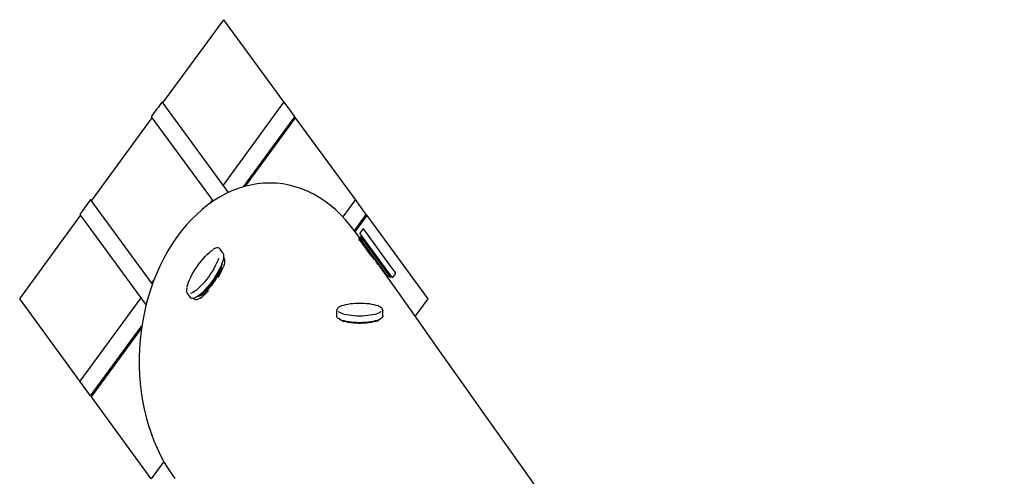
# Model space of a CAD drawing. Units: millimetres. Extents: x 62827 to 75827, y -2284 to 5916.
# Drawn here: x 64338 to 65309, y 3966 to 4416 of the extents above; entities that cross this region are included whole.
import ezdxf

# ---------------------------------------------------------------- set-up
doc = ezdxf.new("R2010")
doc.units = ezdxf.units.MM
doc.header["$LTSCALE"] = 120
doc.linetypes.add('SLD-Сплошная', pattern=[0])
doc.layers.add('МАФЫ НАШИ', color=7, linetype='Continuous', lineweight=25)

# ---------------------------------------------------------------- blocks, each defined once
blk = doc.blocks.new('кеоенуе')
at = {"layer": 'МАФЫ НАШИ', "color": 18, "linetype": 'SLD-Сплошная', "lineweight": 25}
for p, q in [((64479.47, 4334.02), (64539.54, 4416.13)), ((64598.77, 4335.18), (64539.54, 4416.13)), ((64544.02, 4245.78), (64478.6, 4335.2)), ((64598.77, 4335.18), (64538.69, 4253.06)), ((64604.13, 4327.85), (64598.77, 4335.18)), ((64609.51, 4320.5), (64604.13, 4327.85)), ((64408.98, 4237.68), (64468.72, 4319.34)), ((64467.86, 4320.52), (64528.84, 4237.16)), ((64558.97, 4251.42), (64609.51, 4320.5)), ((64560.89, 4251.95), (64610.27, 4319.45)), ((64610.27, 4319.45), (64609.51, 4320.5)), ((64669.25, 4238.84), (64610.27, 4319.45)), ((64565.99, 4253.16), (64559.71, 4251.63)), ((64572.3, 4254.25), (64565.99, 4253.16)), ((64578.63, 4254.9), (64572.3, 4254.25)), ((64584.96, 4255.1), (64578.63, 4254.9)), ((64591.27, 4254.86), (64584.96, 4255.1)), ((64597.55, 4254.17), (64591.27, 4254.86)), ((64603.78, 4253.04), (64597.55, 4254.17)), ((64609.94, 4251.47), (64603.78, 4253.04)), ((64541.25, 4244.44), (64535.28, 4241.2)), ((64547.33, 4247.26), (64541.25, 4244.44)), ((64553.49, 4249.66), (64547.33, 4247.26)), ((64559.71, 4251.63), (64553.49, 4249.66)), ((64616.03, 4249.46), (64609.94, 4251.47)), ((64622.01, 4247.03), (64616.03, 4249.46)), ((64627.88, 4244.16), (64622.01, 4247.03)), ((64633.62, 4240.89), (64627.88, 4244.16)), ((64469.1, 4155.51), (64408.12, 4238.86)), ((64523.69, 4233.5), (64518.11, 4229.06)), ((64529.42, 4237.55), (64523.69, 4233.5)), ((64527.95, 4238.38), (64525.19, 4234.6)), ((64535.28, 4241.2), (64529.42, 4237.55)), ((64639.22, 4237.2), (64633.62, 4240.89)), ((64644.65, 4233.12), (64639.22, 4237.2)), ((64669.25, 4238.84), (64656.84, 4221.88)), ((64679.99, 4224.16), (64669.25, 4238.84)), ((64397.38, 4224.18), (64462.8, 4134.77)), ((64512.69, 4224.25), (64507.45, 4219.07)), ((64518.11, 4229.06), (64512.69, 4224.25)), ((64649.91, 4228.64), (64644.65, 4233.12)), ((64654.98, 4223.8), (64649.91, 4228.64)), ((64659.85, 4218.59), (64654.98, 4223.8)), ((64668.24, 4208.1), (64679.99, 4224.16)), ((64680.76, 4223.12), (64679.99, 4224.16)), ((64338.17, 4140.88), (64398.24, 4223)), ((64507.45, 4219.07), (64502.39, 4213.54)), ((64664.51, 4213.03), (64659.85, 4218.59)), ((64669, 4207.05), (64680.76, 4223.12)), ((64740.92, 4140.88), (64680.76, 4223.12)), ((64497.54, 4207.68), (64492.91, 4201.5)), ((64502.39, 4213.54), (64497.54, 4207.68)), ((64668.94, 4207.14), (64664.51, 4213.03)), ((64669.16, 4206.82), (64668.94, 4207.14)), ((64675.4, 4198.01), (64669.16, 4206.82)), ((64676.46, 4209.54), (64673.57, 4205.6)), ((64702.21, 4166.45), (64673.57, 4205.6)), ((64705.2, 4171.53), (64677.4, 4209.54)), ((64488.5, 4195.01), (64484.33, 4188.24)), ((64492.91, 4201.5), (64488.5, 4195.01)), ((64672.48, 4200.44), (64673.13, 4197.99)), ((64684.17, 4184.46), (64672.48, 4200.44)), ((64674.24, 4202.84), (64675.5, 4198.14)), ((64700.5, 4166.96), (64674.24, 4202.84)), ((64675.5, 4198.14), (64674.83, 4197.22)), ((64697.58, 4167.96), (64675.5, 4198.14)), ((64677.26, 4200.55), (64676.59, 4199.63)), ((64484.33, 4188.24), (64480.41, 4181.2)), ((64521.35, 4183.05), (64523.32, 4185.03)), ((64523.32, 4185.03), (64525.24, 4186.75)), ((64525.24, 4186.75), (64527.06, 4188.2)), ((64527.06, 4188.2), (64528.77, 4189.35)), ((64528.77, 4189.35), (64528.78, 4189.36)), ((64529.86, 4190.09), (64528.96, 4189.55)), ((64531.35, 4190.76), (64529.86, 4190.09)), ((64532.69, 4191.11), (64531.35, 4190.76)), ((64533.82, 4191.14), (64532.69, 4191.11)), ((64534.77, 4190.87), (64533.82, 4191.14)), ((64535.57, 4190.3), (64534.77, 4190.87)), ((64535.78, 4190), (64535.57, 4190.3)), ((64535.82, 4190.01), (64535.86, 4189.96)), ((64538.61, 4186.2), (64535.86, 4189.96)), ((64538.61, 4186.2), (64538.94, 4185.62)), ((64538.94, 4185.62), (64539.25, 4184.44)), ((64480.41, 4181.2), (64476.76, 4173.91)), ((64513.44, 4173.3), (64515.36, 4175.95)), ((64515.36, 4175.95), (64517.34, 4178.48)), ((64517.34, 4178.48), (64519.34, 4180.86)), ((64519.34, 4180.86), (64521.35, 4183.05)), ((64532.3, 4175.99), (64530.99, 4173.35)), ((64533.41, 4178.52), (64532.3, 4175.99)), ((64534.31, 4180.9), (64533.41, 4178.52)), ((64537.97, 4176.89), (64537.04, 4174.44)), ((64537.72, 4176.18), (64537.32, 4174.96)), ((64538.66, 4179.15), (64537.97, 4176.89)), ((64539.11, 4181.18), (64538.66, 4179.15)), ((64539.31, 4182.95), (64539.11, 4181.18)), ((64539.18, 4181.61), (64539.22, 4181.59)), ((64539.22, 4181.59), (64539.8, 4180.84)), ((64539.25, 4184.44), (64539.31, 4182.95)), ((64540.07, 4176.73), (64539.66, 4174.81)), ((64539.8, 4180.84), (64540.14, 4179.77)), ((64540.23, 4178.39), (64540.07, 4176.73)), ((64540.14, 4179.77), (64540.23, 4178.39)), ((64473.37, 4166.39), (64470.27, 4158.66)), ((64476.76, 4173.91), (64473.37, 4166.39)), ((64508.33, 4165.11), (64509.9, 4167.84)), ((64509.9, 4167.84), (64511.62, 4170.59)), ((64511.62, 4170.59), (64513.44, 4173.3)), ((64527.85, 4167.89), (64526.08, 4165.15)), ((64529.5, 4170.63), (64527.85, 4167.89)), ((64530.99, 4173.35), (64529.5, 4170.63)), ((64533.01, 4166.32), (64531.31, 4163.49)), ((64534.01, 4167.52), (64532.53, 4164.84)), ((64534.54, 4169.12), (64533.01, 4166.32)), ((64534.88, 4166.36), (64533.65, 4163.95)), ((64535.32, 4170.12), (64534.01, 4167.52)), ((64535.89, 4171.84), (64534.54, 4169.12)), ((64535.92, 4168.65), (64534.88, 4166.36)), ((64536.43, 4172.62), (64535.32, 4170.12)), ((64535.85, 4170.97), (64537.02, 4174.11)), ((64537.04, 4174.44), (64535.89, 4171.84)), ((64536.75, 4170.8), (64535.92, 4168.65)), ((64537.32, 4174.96), (64536.43, 4172.62)), ((64538.23, 4170.55), (64538.7, 4171.81)), ((64539.66, 4174.81), (64539, 4172.66)), ((64700.34, 4164.19), (64697.58, 4167.96)), ((64703.78, 4162.47), (64700.5, 4166.96)), ((64701.43, 4165.69), (64702.1, 4166.6)), ((64705.79, 4161.56), (64702.21, 4166.45)), ((64708.68, 4166.79), (64705.2, 4171.53)), ((64705.79, 4161.56), (64708.68, 4165.5)), ((64470.27, 4158.66), (64467.45, 4150.73)), ((64470.98, 4160.5), (64468.21, 4156.73)), ((64503.92, 4155.09), (64504.71, 4157.38)), ((64504.71, 4157.38), (64505.72, 4159.83)), ((64505.72, 4159.83), (64506.93, 4162.43)), ((64506.93, 4162.43), (64508.33, 4165.11)), ((64520.26, 4157.42), (64518.25, 4155.12)), ((64522.25, 4159.88), (64520.26, 4157.42)), ((64524.2, 4162.47), (64522.25, 4159.88)), ((64526.08, 4165.15), (64524.2, 4162.47)), ((64527.25, 4156.85), (64525.32, 4154.33)), ((64527.55, 4157.91), (64525.54, 4155.24)), ((64529.12, 4159.46), (64527.25, 4156.85)), ((64529.02, 4156.59), (64527.27, 4154.25)), ((64529.49, 4160.67), (64527.55, 4157.91)), ((64530.69, 4159.02), (64529.02, 4156.59)), ((64530.89, 4162.14), (64529.12, 4159.46)), ((64531.31, 4163.49), (64529.49, 4160.67)), ((64532.24, 4161.49), (64530.69, 4159.02)), ((64532.53, 4164.84), (64530.89, 4162.14)), ((64533.65, 4163.95), (64532.24, 4161.49)), ((64699.83, 4163.51), (64700.34, 4164.19)), ((64700.34, 4164.19), (64703.78, 4162.47)), ((64467.45, 4150.73), (64464.93, 4142.65)), ((64502.96, 4151.58), (64502.77, 4149.78)), ((64502.77, 4149.78), (64502.82, 4148.17)), ((64502.82, 4148.17), (64503.1, 4146.96)), ((64503.11, 4152.23), (64502.96, 4151.58)), ((64503.1, 4146.96), (64503.58, 4146)), ((64503.31, 4152.79), (64503.36, 4153)), ((64503.36, 4153), (64503.92, 4155.09)), ((64507.55, 4146.62), (64506.56, 4146.34)), ((64509.03, 4147.3), (64507.55, 4146.62)), ((64510.67, 4148.29), (64509.03, 4147.3)), ((64512.43, 4149.59), (64510.67, 4148.29)), ((64514.31, 4151.18), (64512.43, 4149.59)), ((64516.25, 4153.04), (64514.31, 4151.18)), ((64517.36, 4146.28), (64515.43, 4144.65)), ((64517.55, 4146.13), (64515.76, 4144.71)), ((64518.25, 4155.12), (64516.25, 4153.04)), ((64519.36, 4148.19), (64517.36, 4146.28)), ((64519.43, 4147.83), (64517.55, 4146.13)), ((64520.16, 4146.59), (64518.52, 4145.3)), ((64521.42, 4150.34), (64519.36, 4148.19)), ((64521.38, 4149.79), (64519.43, 4147.83)), ((64521.88, 4148.17), (64520.16, 4146.59)), ((64523.06, 4147.49), (64521.11, 4145.54)), ((64523.35, 4151.97), (64521.38, 4149.79)), ((64523.49, 4152.7), (64521.42, 4150.34)), ((64523.67, 4149.99), (64521.88, 4148.17)), ((64524.23, 4148.76), (64523.06, 4147.49)), ((64525.32, 4154.33), (64523.35, 4151.97)), ((64525.54, 4155.24), (64523.49, 4152.7)), ((64525.48, 4152.03), (64523.67, 4149.99)), ((64527.27, 4154.25), (64525.48, 4152.03)), ((64397.39, 4059.93), (64338.17, 4140.88)), ((64457.47, 4142.05), (64397.39, 4059.93)), ((64464.93, 4142.65), (64462.71, 4134.41)), ((64503.58, 4146), (64503.74, 4145.83)), ((64503.64, 4145.92), (64506.39, 4142.16)), ((64503.7, 4145.83), (64503.64, 4145.92)), ((64507, 4141.58), (64506.39, 4142.16)), ((64507.91, 4141.23), (64507, 4141.58)), ((64509.05, 4141.24), (64507.91, 4141.23)), ((64510.4, 4141.59), (64509.05, 4141.24)), ((64510.11, 4140.75), (64509.74, 4141.38)), ((64510.81, 4140.17), (64510.11, 4140.75)), ((64511.92, 4142.28), (64510.4, 4141.59)), ((64511.75, 4139.94), (64510.81, 4140.17)), ((64512.9, 4140.05), (64511.75, 4139.94)), ((64513.61, 4143.31), (64511.92, 4142.28)), ((64514.25, 4140.51), (64512.9, 4140.05)), ((64514.46, 4143.32), (64513.6, 4143.31)), ((64515.43, 4144.65), (64513.61, 4143.31)), ((64514.09, 4143.6), (64513.72, 4143.38)), ((64515.76, 4144.71), (64514.09, 4143.6)), ((64515.77, 4141.3), (64514.25, 4140.51)), ((64515.64, 4143.65), (64514.46, 4143.32)), ((64515.23, 4144.33), (64517.53, 4145.93)), ((64517, 4144.31), (64515.64, 4143.65)), ((64517.44, 4142.41), (64515.77, 4141.3)), ((64516.91, 4142.04), (64517.84, 4142.68)), ((64518.52, 4145.3), (64517, 4144.31)), ((64519.23, 4143.83), (64517.44, 4142.41)), ((64521.11, 4145.54), (64519.23, 4143.83)), ((64664.29, 4136.2), (64666.83, 4136.48)), ((64666.83, 4136.48), (64669.48, 4136.67)), ((64669.48, 4136.67), (64672.18, 4136.77)), ((64672.18, 4136.77), (64674.9, 4136.77)), ((64674.9, 4136.77), (64677.6, 4136.67)), ((64677.6, 4136.67), (64680.25, 4136.48)), ((64680.25, 4136.48), (64682.78, 4136.19)), ((64728.18, 4123.48), (64740.92, 4140.88)), ((64728.19, 4123.47), (64740.92, 4140.88)), ((64740.92, 4140.88), (64740.92, 4140.88)), ((64462.71, 4134.41), (64460.8, 4126.05)), ((64650.74, 4129.48), (64650.74, 4124.02)), ((64650.82, 4130.19), (64650.76, 4129.42)), ((64651.16, 4131.06), (64650.82, 4130.19)), ((64651.8, 4131.9), (64651.16, 4131.06)), ((64652.75, 4132.72), (64651.8, 4131.9)), ((64652.65, 4128.23), (64652.36, 4128.5)), ((64653.71, 4127.51), (64652.65, 4128.23)), ((64653.65, 4133.26), (64652.75, 4132.72)), ((64655.07, 4126.82), (64653.71, 4127.51)), ((64653.89, 4133.32), (64654.38, 4133.58)), ((64654.38, 4133.58), (64655.88, 4134.24)), ((64656.71, 4126.19), (64655.07, 4126.82)), ((64655.88, 4134.24), (64657.66, 4134.84)), ((64657.66, 4134.84), (64659.67, 4135.37)), ((64659.67, 4135.37), (64661.89, 4135.82)), ((64661.89, 4135.82), (64664.29, 4136.2)), ((64682.78, 4136.19), (64685.18, 4135.82)), ((64685.18, 4135.82), (64687.4, 4135.36)), ((64687.4, 4135.36), (64689.41, 4134.83)), ((64689.41, 4134.83), (64691.18, 4134.23)), ((64691.95, 4126.81), (64690.31, 4126.18)), ((64691.18, 4134.23), (64692.69, 4133.57)), ((64693.31, 4127.5), (64691.95, 4126.81)), ((64692.69, 4133.57), (64693.73, 4132.97)), ((64694.38, 4128.22), (64693.31, 4127.5)), ((64694.72, 4128.53), (64694.38, 4128.22)), ((64696.29, 4129.67), (64696.3, 4129.51)), ((64696.31, 4124.02), (64696.31, 4129.48)), ((64459.2, 4117.58), (64457.92, 4109.03)), ((64460.8, 4126.05), (64459.2, 4117.58)), ((64650.83, 4123.42), (64650.74, 4124.02)), ((64651.26, 4122.61), (64650.83, 4123.42)), ((64652.03, 4121.83), (64651.26, 4122.61)), ((64653.12, 4121.08), (64652.03, 4121.83)), ((64654.52, 4120.37), (64653.12, 4121.08)), ((64654.99, 4119.96), (64653.96, 4120.63)), ((64656.21, 4119.72), (64654.52, 4120.37)), ((64656.37, 4119.3), (64654.99, 4119.96)), ((64655.07, 4119.92), (64657.58, 4118.54)), ((64658.16, 4119.14), (64656.21, 4119.72)), ((64658.03, 4118.69), (64656.37, 4119.3)), ((64658.61, 4125.62), (64656.71, 4126.19)), ((64659.95, 4118.15), (64658.03, 4118.69)), ((64660.34, 4118.63), (64658.16, 4119.14)), ((64660.73, 4125.13), (64658.61, 4125.62)), ((64662.09, 4117.68), (64659.95, 4118.15)), ((64662.73, 4118.2), (64660.34, 4118.63)), ((64663.04, 4124.71), (64660.73, 4125.13)), ((64664.42, 4117.3), (64662.09, 4117.68)), ((64665.27, 4117.86), (64662.73, 4118.2)), ((64665.51, 4124.38), (64663.04, 4124.71)), ((64666.9, 4117.01), (64664.42, 4117.3)), ((64667.95, 4117.61), (64665.27, 4117.86)), ((64668.11, 4124.14), (64665.51, 4124.38)), ((64669.49, 4116.81), (64666.9, 4117.01)), ((64670.7, 4117.46), (64667.95, 4117.61)), ((64670.79, 4123.99), (64668.11, 4124.14)), ((64673.5, 4117.41), (64670.7, 4117.46)), ((64673.5, 4123.94), (64670.79, 4123.99)), ((64676.22, 4123.99), (64673.5, 4123.94)), ((64676.3, 4117.46), (64673.5, 4117.41)), ((64678.9, 4124.14), (64676.22, 4123.99)), ((64679.06, 4117.61), (64676.3, 4117.46)), ((64680.06, 4117), (64677.47, 4116.8)), ((64681.49, 4124.37), (64678.9, 4124.14)), ((64681.73, 4117.85), (64679.06, 4117.61)), ((64682.54, 4117.29), (64680.06, 4117)), ((64683.97, 4124.7), (64681.49, 4124.37)), ((64684.28, 4118.19), (64681.73, 4117.85)), ((64684.88, 4117.67), (64682.54, 4117.29)), ((64686.29, 4125.12), (64683.97, 4124.7)), ((64686.67, 4118.62), (64684.28, 4118.19)), ((64687.03, 4118.13), (64684.88, 4117.67)), ((64688.41, 4125.61), (64686.29, 4125.12)), ((64688.86, 4119.13), (64686.67, 4118.62)), ((64688.95, 4118.67), (64687.03, 4118.13)), ((64690.31, 4126.18), (64688.41, 4125.61)), ((64690.81, 4119.72), (64688.86, 4119.13)), ((64690.63, 4119.28), (64688.95, 4118.67)), ((64690.29, 4119), (64691.98, 4119.92)), ((64692.02, 4119.94), (64690.63, 4119.28)), ((64692.5, 4120.37), (64690.81, 4119.72)), ((64693.09, 4120.63), (64692.02, 4119.94)), ((64693.91, 4121.07), (64692.5, 4120.37)), ((64695, 4121.82), (64693.91, 4121.07)), ((64695.77, 4122.6), (64695, 4121.82)), ((64696.21, 4123.41), (64695.77, 4122.6)), ((64696.31, 4124.02), (64696.21, 4123.41)), ((64408.13, 4045.25), (64458.67, 4114.33)), ((64408.9, 4044.2), (64458.28, 4111.7)), ((64457.92, 4109.03), (64456.96, 4100.43)), ((64672.14, 4116.71), (64669.49, 4116.81)), ((64674.82, 4116.7), (64672.14, 4116.71)), ((64677.47, 4116.8), (64674.82, 4116.7)), ((64456.96, 4100.43), (64456.32, 4091.79)), ((64456.32, 4091.79), (64456.01, 4083.13)), ((64456.01, 4083.13), (64456.02, 4074.49)), ((64456.02, 4074.49), (64456.37, 4065.88)), ((64402.76, 4052.6), (64397.39, 4059.93)), ((64456.37, 4065.88), (64457.03, 4057.33)), ((64408.13, 4045.25), (64402.76, 4052.6)), ((64457.03, 4057.33), (64458.02, 4048.86)), ((64408.9, 4044.2), (64408.13, 4045.25)), ((64467.87, 3963.59), (64408.9, 4044.2)), ((64458.02, 4048.86), (64459.33, 4040.48)), ((64459.33, 4040.48), (64460.96, 4032.23)), ((64460.96, 4032.23), (64462.89, 4024.13)), ((64462.89, 4024.13), (64465.14, 4016.19)), ((64465.14, 4016.19), (64467.69, 4008.44)), ((64467.69, 4008.44), (64470.53, 4000.9)), ((64470.53, 4000.9), (64473.66, 3993.59)), ((64473.66, 3993.59), (64477.07, 3986.53)), ((64477.07, 3986.53), (64480.75, 3979.73)), ((64480.29, 3980.55), (64467.87, 3963.59)), ((64480.75, 3979.73), (64484.7, 3973.22)), ((64484.7, 3973.22), (64488.89, 3967.01)), ((64488.89, 3967.01), (64491.3, 3963.71))]:
    blk.add_line(p, q, dxfattribs=at)
for centre, major_axis, start_param, end_param in [((66073.62, 2140.37), (0, 3093.59), 0.782043, 0.788754), ((66003.14, 2044.04), (0, 3093.59), 0.782043, 0.788754), ((64676.93, 4208.9), (0, 0.908), -0.785398, 0.785398), ((64593.95, 4042.86), (0, 187.89), -0.800634, -0.707539), ((64530.09, 4176.03), (0, 10.5), 4.190762, 4.74159), ((64494.04, 4203.08), (0, 65.56), 3.653537, 4.200445), ((64501.43, 4198.7), (0, 57.58), 4.017211, 4.243141), ((373181.53, 412120.2), (0, 586697.64), 2.339671, 2.34403), ((64708.21, 4166.14), (0, 0.908), 3.926991, 5.497787), ((64461.2, 4248.1), (0, 130.22), 3.853553, 3.99895), ((64692.91, 4128.26), (0, 4.87), -1.25032, -0.330121)]:
    blk.add_ellipse(centre, major_axis=major_axis, ratio=0.731613, start_param=start_param, end_param=end_param, dxfattribs=at)

msp = doc.modelspace()

# ---------------------------------------------------------------- block references
at = {"layer": 'МАФЫ НАШИ'}
msp.add_blockref('кеоенуе', (0, 0), dxfattribs=at)

doc.saveas('drawing.dxf')
